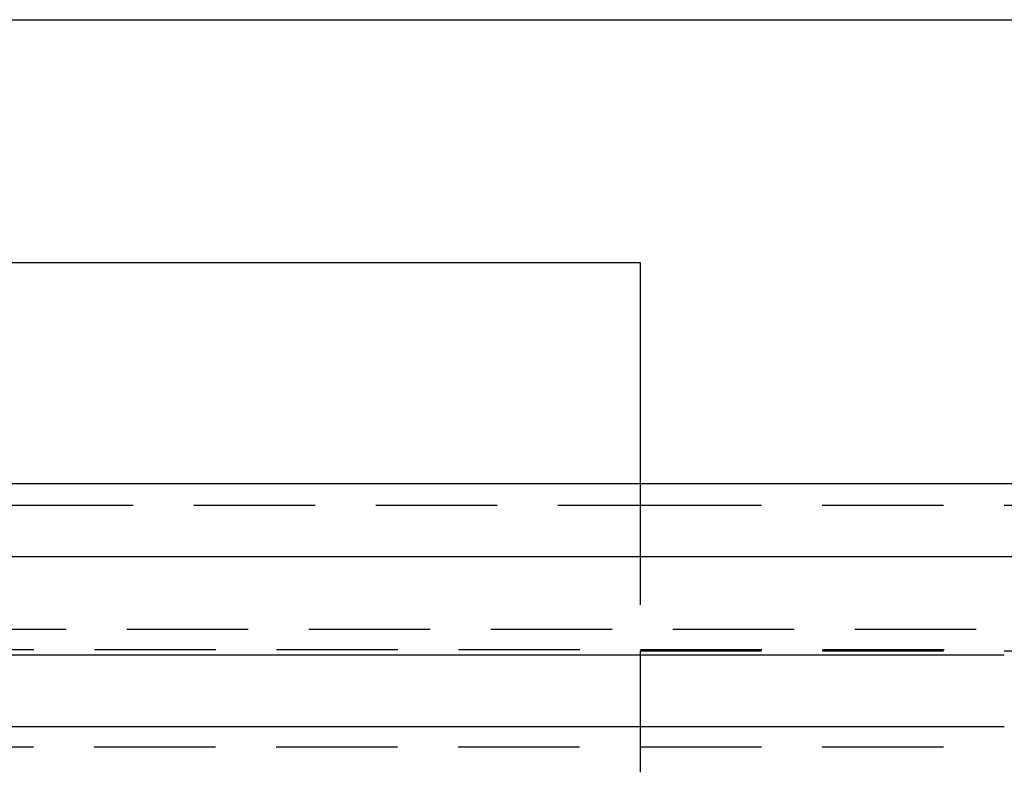
# Model space of a CAD drawing. Extents: x -800 to 252, y -550 to 401.
# Drawn here: x -570 to -550, y 246 to 261 of the extents above; entities that cross this region are included whole.
import ezdxf

# ---------------------------------------------------------------- set-up
doc = ezdxf.new("R2010")
doc.units = 0
doc.header["$LTSCALE"] = 10
doc.linetypes.add('VERDECKT', pattern=[0.375, 0.25, -0.125])
doc.layers.get('0').update_dxf_attribs({"linetype": 'CONTINUOUS'})
doc.layers.add('STEMPEL', color=3, linetype='CONTINUOUS')

# ---------------------------------------------------------------- blocks, each defined once
blk = doc.blocks.new('A$CA434411B')
at = {"color": 3, "linetype": 'CONTINUOUS', "extrusion": (2e-16, 1, -2e-16)}
for p, q in [((-57, 261.05386), (57, 261.05386)), ((-61.5447, 256.05386), (-7.5, 256.05386)), ((-7.5, 256.05386), (-7.5, 251.5)), ((-250, 251.5), (250, 251.5)), ((-250, 250), (250, 250)), ((-137.5, 247.97244), (0, 247.97244)), ((-137.21379, 246.5), (0, 246.5))]:
    blk.add_line(p, q, dxfattribs=at)
at = {"color": 1, "linetype": 'VERDECKT', "extrusion": (2e-16, 1, -2e-16)}
for p, q in [((-7.5, 251.5), (-7.5, 248.05386)), ((-50.44552, 251.05386), (-7.5, 251.05386)), ((-7.5, 251.05386), (7.5, 251.05386)), ((-126.82839, 248.5), (0, 248.5)), ((-59.99236, 248.08142), (0, 248.08142)), ((-7.5, 248.05386), (7.5, 248.05386)), ((-60, 246.08142), (0, 246.08142)), ((-60, 246.08142), (0, 246.08142))]:
    blk.add_line(p, q, dxfattribs=at)
at = {"color": 1}
blk.add_polyline3d([(-7.5, 248.054, 0), (-7.5, 248.054, 0), (-7.5, 248.054, 0), (-7.5, 248.054, 0), (-7.5, 248.054, 0), (-7.5, 248.054, 0), (-7.5, 248.054, 0), (-7.5, 248.053, 0), (-7.5, 248.053, 0), (-7.5, 248.053, 0), (-7.5, 248.053, 0), (-7.5, 248.053, 0), (-7.5, 248.053, 0), (-7.5, 248.052, 0), (-7.5, 248.052, 0), (-7.5, 248.052, 0), (-7.5, 248.052, 0), (-7.5, 248.051, 0), (-7.5, 248.051, 0), (-7.5, 248.051, 0), (-7.5, 248.05, 0), (-7.5, 248.05, 0), (-7.5, 248.05, 0), (-7.5, 248.049, 0), (-7.5, 248.049, 0), (-7.5, 248.048, 0), (-7.5, 248.048, 0), (-7.5, 248.047, 0), (-7.5, 248.047, 0), (-7.5, 248.046, 0), (-7.5, 248.046, 0), (-7.5, 248.045, 0), (-7.5, 248.045, 0), (-7.5, 248.044, 0), (-7.5, 248.043, 0), (-7.5, 248.043, 0), (-7.5, 248.042, 0), (-7.5, 248.042, 0), (-7.5, 248.041, 0), (-7.5, 248.04, 0), (-7.5, 248.039, 0), (-7.5, 248.039, 0), (-7.5, 248.038, 0), (-7.5, 248.037, 0), (-7.5, 248.036, 0), (-7.5, 248.036, 0), (-7.5, 248.035, 0), (-7.5, 248.034, 0), (-7.5, 248.033, 0), (-7.5, 248.032, 0), (-7.5, 248.031, 0), (-7.5, 248.03, 0), (-7.5, 248.029, 0), (-7.5, 248.028, 0), (-7.5, 248.027, 0), (-7.5, 248.026, 0), (-7.5, 248.025, 0), (-7.5, 248.024, 0), (-7.5, 248.023, 0), (-7.5, 248.022, 0), (-7.5, 248.021, 0), (-7.5, 248.02, 0), (-7.5, 248.019, 0), (-7.5, 248.017, 0), (-7.5, 248.016, 0), (-7.5, 248.015, 0), (-7.5, 248.014, 0), (-7.5, 248.013, 0), (-7.5, 248.011, 0), (-7.5, 248.01, 0), (-7.5, 248.009, 0), (-7.5, 248.007, 0), (-7.5, 248.006, 0), (-7.5, 248.005, 0), (-7.5, 248.003, 0), (-7.5, 248.002, 0), (-7.5, 248, 0), (-7.5, 247.999, 0), (-7.5, 247.998, 0), (-7.5, 247.996, 0), (-7.5, 247.995, 0), (-7.5, 247.993, 0), (-7.5, 247.991, 0), (-7.5, 247.99, 0), (-7.5, 247.988, 0), (-7.5, 247.987, 0), (-7.5, 247.985, 0), (-7.5, 247.983, 0), (-7.5, 247.982, 0), (-7.5, 247.98, 0), (-7.5, 247.978, 0), (-7.5, 247.977, 0), (-7.5, 247.975, 0), (-7.5, 247.973, 0), (-7.5, 247.971, 0), (-7.5, 247.97, 0), (-7.5, 247.968, 0), (-7.5, 247.966, 0), (-7.5, 247.964, 0), (-7.5, 247.962, 0), (-7.5, 247.96, 0), (-7.5, 247.959, 0), (-7.5, 247.957, 0), (-7.5, 247.955, 0), (-7.5, 247.953, 0), (-7.5, 247.951, 0), (-7.5, 247.949, 0), (-7.5, 247.947, 0), (-7.5, 247.945, 0), (-7.5, 247.943, 0), (-7.5, 247.941, 0), (-7.5, 247.939, 0), (-7.5, 247.937, 0), (-7.5, 247.935, 0), (-7.5, 247.933, 0), (-7.5, 247.931, 0), (-7.5, 247.928, 0), (-7.5, 247.926, 0), (-7.5, 247.924, 0), (-7.5, 247.922, 0), (-7.5, 247.92, 0), (-7.5, 247.918, 0), (-7.5, 247.916, 0), (-7.5, 247.913, 0), (-7.5, 247.911, 0), (-7.5, 247.909, 0), (-7.5, 247.907, 0), (-7.5, 247.904, 0), (-7.5, 247.902, 0), (-7.5, 247.9, 0), (-7.5, 247.898, 0), (-7.5, 247.895, 0), (-7.5, 247.893, 0), (-7.5, 247.891, 0), (-7.5, 247.888, 0), (-7.5, 247.886, 0), (-7.5, 247.884, 0), (-7.5, 247.881, 0), (-7.5, 247.879, 0), (-7.5, 247.876, 0), (-7.5, 247.874, 0), (-7.5, 247.872, 0), (-7.5, 247.869, 0), (-7.5, 247.867, 0), (-7.5, 247.864, 0), (-7.5, 247.862, 0), (-7.5, 247.859, 0), (-7.5, 247.857, 0), (-7.5, 247.854, 0), (-7.5, 247.852, 0), (-7.5, 247.849, 0), (-7.5, 247.847, 0), (-7.5, 247.844, 0), (-7.5, 247.841, 0), (-7.5, 247.839, 0), (-7.5, 247.836, 0), (-7.5, 247.833, 0), (-7.5, 247.83, 0), (-7.5, 247.828, 0), (-7.5, 247.825, 0), (-7.5, 247.822, 0), (-7.5, 247.819, 0), (-7.5, 247.817, 0), (-7.5, 247.814, 0), (-7.5, 247.811, 0), (-7.5, 247.808, 0), (-7.5, 247.805, 0), (-7.5, 247.802, 0), (-7.5, 247.799, 0), (-7.5, 247.796, 0), (-7.5, 247.793, 0), (-7.5, 247.79, 0), (-7.5, 247.787, 0), (-7.5, 247.784, 0), (-7.5, 247.781, 0), (-7.5, 247.778, 0), (-7.5, 247.775, 0), (-7.5, 247.772, 0), (-7.5, 247.768, 0), (-7.5, 247.765, 0), (-7.5, 247.762, 0), (-7.5, 247.759, 0), (-7.5, 247.756, 0), (-7.5, 247.752, 0), (-7.5, 247.749, 0), (-7.5, 247.746, 0), (-7.5, 247.742, 0), (-7.5, 247.739, 0), (-7.5, 247.736, 0), (-7.5, 247.732, 0), (-7.5, 247.729, 0), (-7.5, 247.725, 0), (-7.5, 247.722, 0), (-7.5, 247.719, 0), (-7.5, 247.715, 0), (-7.5, 247.712, 0), (-7.5, 247.708, 0), (-7.5, 247.705, 0), (-7.5, 247.701, 0), (-7.5, 247.697, 0), (-7.5, 247.694, 0), (-7.5, 247.69, 0), (-7.5, 247.687, 0), (-7.5, 247.683, 0), (-7.5, 247.679, 0), (-7.5, 247.676, 0), (-7.5, 247.672, 0), (-7.5, 247.668, 0), (-7.5, 247.664, 0), (-7.5, 247.661, 0), (-7.5, 247.657, 0), (-7.5, 247.653, 0), (-7.5, 247.649, 0), (-7.5, 247.645, 0), (-7.5, 247.642, 0), (-7.5, 247.638, 0), (-7.5, 247.634, 0), (-7.5, 247.63, 0), (-7.5, 247.626, 0), (-7.5, 247.622, 0), (-7.5, 247.618, 0), (-7.5, 247.614, 0), (-7.5, 247.61, 0), (-7.5, 247.606, 0), (-7.5, 247.602, 0), (-7.5, 247.598, 0), (-7.5, 247.594, 0), (-7.5, 247.59, 0), (-7.5, 247.586, 0), (-7.5, 247.582, 0), (-7.5, 247.578, 0), (-7.5, 247.574, 0), (-7.5, 247.57, 0), (-7.5, 247.565, 0), (-7.5, 247.561, 0), (-7.5, 247.557, 0), (-7.5, 247.553, 0), (-7.5, 247.549, 0), (-7.5, 247.545, 0), (-7.5, 247.54, 0), (-7.5, 247.536, 0), (-7.5, 247.532, 0), (-7.5, 247.528, 0), (-7.5, 247.523, 0), (-7.5, 247.519, 0), (-7.5, 247.515, 0), (-7.5, 247.51, 0), (-7.5, 247.506, 0), (-7.5, 247.502, 0), (-7.5, 247.497, 0), (-7.5, 247.493, 0), (-7.5, 247.489, 0), (-7.5, 247.484, 0), (-7.5, 247.48, 0), (-7.5, 247.476, 0), (-7.5, 247.471, 0), (-7.5, 247.467, 0), (-7.5, 247.462, 0), (-7.5, 247.458, 0), (-7.5, 247.454, 0), (-7.5, 247.449, 0), (-7.5, 247.445, 0), (-7.5, 247.44, 0), (-7.5, 247.436, 0), (-7.5, 247.431, 0), (-7.5, 247.427, 0), (-7.5, 247.422, 0), (-7.5, 247.418, 0), (-7.5, 247.413, 0), (-7.5, 247.409, 0), (-7.5, 247.404, 0), (-7.5, 247.4, 0), (-7.5, 247.395, 0), (-7.5, 247.391, 0), (-7.5, 247.386, 0), (-7.5, 247.382, 0), (-7.5, 247.377, 0), (-7.5, 247.373, 0), (-7.5, 247.368, 0), (-7.5, 247.364, 0), (-7.5, 247.359, 0), (-7.5, 247.355, 0), (-7.5, 247.35, 0), (-7.5, 247.345, 0), (-7.5, 247.341, 0), (-7.5, 247.336, 0), (-7.5, 247.332, 0), (-7.5, 247.327, 0), (-7.5, 247.323, 0), (-7.5, 247.318, 0), (-7.5, 247.314, 0), (-7.5, 247.309, 0), (-7.5, 247.304, 0), (-7.5, 247.3, 0), (-7.5, 247.295, 0), (-7.5, 247.29, 0), (-7.5, 247.286, 0), (-7.5, 247.281, 0), (-7.5, 247.276, 0), (-7.5, 247.271, 0), (-7.5, 247.267, 0), (-7.5, 247.262, 0), (-7.5, 247.257, 0), (-7.5, 247.252, 0), (-7.5, 247.247, 0), (-7.5, 247.242, 0), (-7.5, 247.237, 0), (-7.5, 247.232, 0), (-7.5, 247.227, 0), (-7.5, 247.222, 0), (-7.5, 247.217, 0), (-7.5, 247.212, 0), (-7.5, 247.207, 0), (-7.5, 247.202, 0), (-7.5, 247.197, 0), (-7.5, 247.192, 0), (-7.5, 247.187, 0), (-7.5, 247.181, 0), (-7.5, 247.176, 0), (-7.5, 247.171, 0), (-7.5, 247.166, 0), (-7.5, 247.161, 0), (-7.5, 247.155, 0), (-7.5, 247.15, 0), (-7.5, 247.145, 0), (-7.5, 247.14, 0), (-7.5, 247.134, 0), (-7.5, 247.129, 0), (-7.5, 247.123, 0), (-7.5, 247.118, 0), (-7.5, 247.113, 0), (-7.5, 247.107, 0), (-7.5, 247.102, 0), (-7.5, 247.096, 0), (-7.5, 247.091, 0), (-7.5, 247.085, 0), (-7.5, 247.08, 0), (-7.5, 247.074, 0), (-7.5, 247.069, 0), (-7.5, 247.063, 0), (-7.5, 247.058, 0), (-7.5, 247.052, 0), (-7.5, 247.047, 0), (-7.5, 247.041, 0), (-7.5, 247.035, 0), (-7.5, 247.03, 0), (-7.5, 247.024, 0), (-7.5, 247.018, 0), (-7.5, 247.013, 0), (-7.5, 247.007, 0), (-7.5, 247.001, 0), (-7.5, 246.996, 0), (-7.5, 246.99, 0), (-7.5, 246.984, 0), (-7.5, 246.978, 0), (-7.5, 246.972, 0), (-7.5, 246.967, 0), (-7.5, 246.961, 0), (-7.5, 246.955, 0), (-7.5, 246.949, 0), (-7.5, 246.943, 0), (-7.5, 246.938, 0), (-7.5, 246.932, 0), (-7.5, 246.926, 0), (-7.5, 246.92, 0), (-7.5, 246.914, 0), (-7.5, 246.908, 0), (-7.5, 246.902, 0), (-7.5, 246.896, 0), (-7.5, 246.89, 0), (-7.5, 246.884, 0), (-7.5, 246.878, 0), (-7.5, 246.873, 0), (-7.5, 246.867, 0), (-7.5, 246.861, 0), (-7.5, 246.855, 0), (-7.5, 246.849, 0), (-7.5, 246.843, 0), (-7.5, 246.837, 0), (-7.5, 246.831, 0), (-7.5, 246.825, 0), (-7.5, 246.818, 0), (-7.5, 246.812, 0), (-7.5, 246.806, 0), (-7.5, 246.8, 0), (-7.5, 246.794, 0), (-7.5, 246.788, 0), (-7.5, 246.782, 0), (-7.5, 246.776, 0), (-7.5, 246.77, 0), (-7.5, 246.764, 0), (-7.5, 246.758, 0), (-7.5, 246.752, 0), (-7.5, 246.746, 0), (-7.5, 246.74, 0), (-7.5, 246.734, 0), (-7.5, 246.727, 0), (-7.5, 246.721, 0), (-7.5, 246.715, 0), (-7.5, 246.709, 0), (-7.5, 246.703, 0), (-7.5, 246.697, 0), (-7.5, 246.691, 0), (-7.5, 246.685, 0), (-7.5, 246.679, 0), (-7.5, 246.673, 0), (-7.5, 246.667, 0), (-7.5, 246.66, 0), (-7.5, 246.654, 0), (-7.5, 246.648, 0), (-7.5, 246.642, 0), (-7.5, 246.636, 0), (-7.5, 246.63, 0), (-7.5, 246.624, 0), (-7.5, 246.618, 0), (-7.5, 246.612, 0), (-7.5, 246.606, 0), (-7.5, 246.6, 0), (-7.5, 246.594, 0), (-7.5, 246.587, 0), (-7.5, 246.581, 0), (-7.5, 246.575, 0), (-7.5, 246.569, 0), (-7.5, 246.563, 0), (-7.5, 246.557, 0), (-7.5, 246.551, 0), (-7.5, 246.545, 0), (-7.5, 246.539, 0), (-7.5, 246.533, 0), (-7.5, 246.527, 0), (-7.5, 246.521, 0), (-7.5, 246.515, 0), (-7.5, 246.509, 0), (-7.5, 246.503, 0), (-7.5, 246.497, 0), (-7.5, 246.491, 0), (-7.5, 246.485, 0), (-7.5, 246.479, 0), (-7.5, 246.473, 0), (-7.5, 246.467, 0), (-7.5, 246.461, 0), (-7.5, 246.455, 0), (-7.5, 246.449, 0), (-7.5, 246.442, 0), (-7.5, 246.436, 0), (-7.5, 246.43, 0), (-7.5, 246.424, 0), (-7.5, 246.417, 0), (-7.5, 246.411, 0), (-7.5, 246.405, 0), (-7.5, 246.399, 0), (-7.5, 246.392, 0), (-7.5, 246.386, 0), (-7.5, 246.379, 0), (-7.5, 246.373, 0), (-7.5, 246.367, 0), (-7.5, 246.36, 0), (-7.5, 246.354, 0), (-7.5, 246.347, 0), (-7.5, 246.341, 0), (-7.5, 246.334, 0), (-7.5, 246.328, 0), (-7.5, 246.321, 0), (-7.5, 246.315, 0), (-7.5, 246.308, 0), (-7.5, 246.302, 0), (-7.5, 246.295, 0), (-7.5, 246.289, 0), (-7.5, 246.282, 0), (-7.5, 246.275, 0), (-7.5, 246.269, 0), (-7.5, 246.262, 0), (-7.5, 246.255, 0), (-7.5, 246.249, 0), (-7.5, 246.242, 0), (-7.5, 246.235, 0), (-7.5, 246.229, 0), (-7.5, 246.222, 0), (-7.5, 246.215, 0), (-7.5, 246.209, 0), (-7.5, 246.202, 0), (-7.5, 246.195, 0), (-7.5, 246.188, 0), (-7.5, 246.182, 0), (-7.5, 246.175, 0), (-7.5, 246.168, 0), (-7.5, 246.161, 0), (-7.5, 246.154, 0), (-7.5, 246.148, 0), (-7.5, 246.141, 0), (-7.5, 246.134, 0), (-7.5, 246.127, 0), (-7.5, 246.12, 0), (-7.5, 246.113, 0), (-7.5, 246.107, 0), (-7.5, 246.1, 0), (-7.5, 246.093, 0), (-7.5, 246.086, 0), (-7.5, 246.079, 0), (-7.5, 246.072, 0), (-7.5, 246.065, 0), (-7.5, 246.058, 0), (-7.5, 246.051, 0), (-7.5, 246.045, 0), (-7.5, 246.038, 0), (-7.5, 246.031, 0), (-7.5, 246.024, 0), (-7.5, 246.017, 0), (-7.5, 246.01, 0), (-7.5, 246.003, 0), (-7.5, 245.996, 0), (-7.5, 245.989, 0), (-7.5, 245.982, 0), (-7.5, 245.975, 0), (-7.5, 245.968, 0), (-7.5, 245.961, 0), (-7.5, 245.954, 0), (-7.5, 245.948, 0), (-7.5, 245.941, 0), (-7.5, 245.934, 0), (-7.5, 245.927, 0), (-7.5, 245.92, 0), (-7.5, 245.913, 0), (-7.5, 245.906, 0), (-7.5, 245.899, 0), (-7.5, 245.892, 0), (-7.5, 245.885, 0), (-7.5, 245.878, 0), (-7.5, 245.871, 0), (-7.5, 245.864, 0), (-7.5, 245.857, 0), (-7.5, 245.85, 0), (-7.5, 245.844, 0), (-7.5, 245.837, 0), (-7.5, 245.83, 0), (-7.5, 245.823, 0), (-7.5, 245.816, 0), (-7.5, 245.809, 0), (-7.5, 245.802, 0), (-7.5, 245.795, 0), (-7.5, 245.788, 0), (-7.5, 245.781, 0), (-7.5, 245.775, 0), (-7.5, 245.768, 0), (-7.5, 245.761, 0), (-7.5, 245.754, 0), (-7.5, 245.747, 0), (-7.5, 245.74, 0), (-7.5, 245.734, 0), (-7.5, 245.727, 0), (-7.5, 245.72, 0), (-7.5, 245.713, 0), (-7.5, 245.706, 0), (-7.5, 245.7, 0), (-7.5, 245.693, 0), (-7.5, 245.686, 0), (-7.5, 245.679, 0), (-7.5, 245.673, 0), (-7.5, 245.666, 0), (-7.5, 245.659, 0), (-7.5, 245.653, 0), (-7.5, 245.646, 0), (-7.5, 245.639, 0), (-7.5, 245.633, 0), (-7.5, 245.626, 0), (-7.5, 245.619, 0), (-7.5, 245.613, 0), (-7.5, 245.606, 0), (-7.5, 245.6, 0), (-7.5, 245.593, 0), (-7.5, 245.586, 0), (-7.5, 245.58, 0), (-7.5, 245.573, 0), (-7.5, 245.567, 0), (-7.5, 245.56, 0), (-7.5, 245.554, 0)], dxfattribs=at)

msp = doc.modelspace()

# ---------------------------------------------------------------- block references
at = {"layer": 'STEMPEL'}
msp.add_blockref('A$CA434411B', (-550, 0), dxfattribs=at)

doc.saveas('drawing.dxf')
